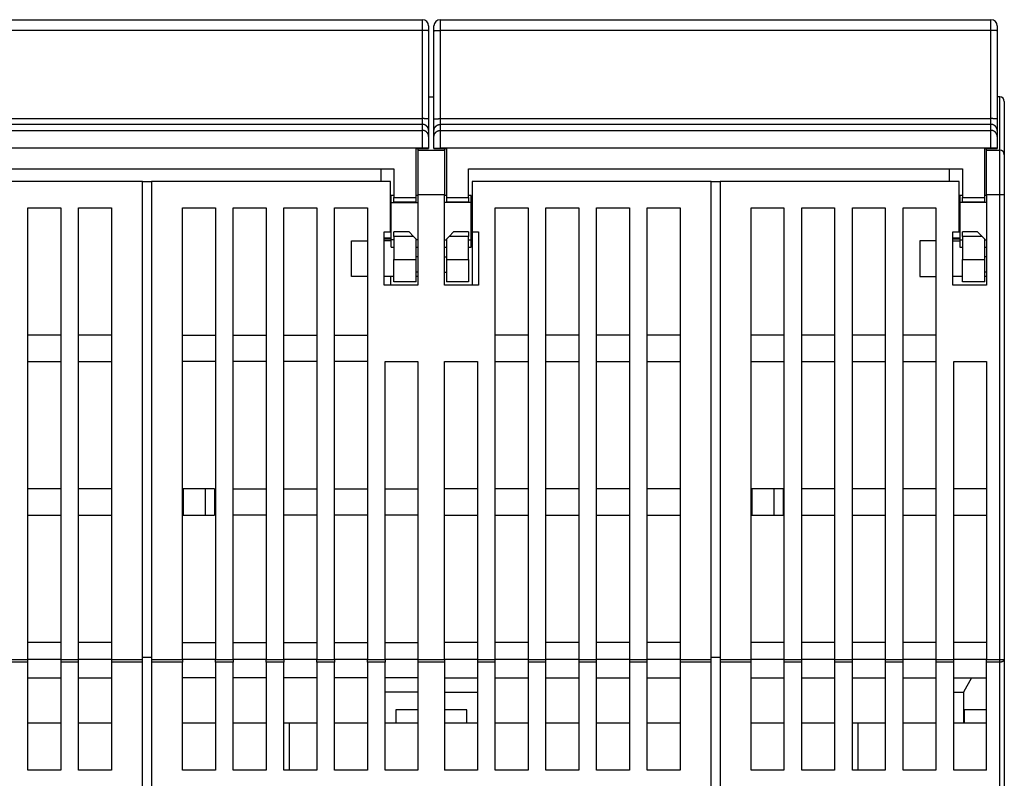
# Model space of a CAD drawing. Extents: x 115 to 816, y 38 to 558.
# Drawn here: x 599 to 710, y 472 to 558 of the extents above; entities that cross this region are included whole.
import ezdxf

# ---------------------------------------------------------------- set-up
doc = ezdxf.new("R2010")
doc.units = 0
doc.layers.add('204', color=7, linetype='CONTINUOUS')

msp = doc.modelspace()

# ---------------------------------------------------------------- linework, layer by layer
at = {"layer": '204', "color": 40, "linetype": 'CONTINUOUS'}
for p, q in [((582.76756, 557.69642), (644.76756, 557.69642)), ((644.76756, 556.4871), (644.76756, 557.69642)), ((646.76756, 557.69642), (708.76756, 557.69642)), ((646.76756, 557.69642), (646.76756, 556.4871)), ((708.76756, 556.4871), (708.76756, 557.69642)), ((644.76756, 556.4871), (582.76756, 556.4871)), ((644.76756, 546.55516), (644.76756, 556.4871)), ((645.46756, 556.99642), (645.46756, 556.43827)), ((645.46756, 556.43827), (645.46756, 546.50634)), ((646.06756, 556.43827), (646.06756, 556.99642)), ((646.06756, 546.50634), (646.06756, 556.43827)), ((708.76756, 556.4871), (646.76756, 556.4871)), ((646.76756, 556.4871), (646.76756, 546.55516)), ((708.76756, 546.55516), (708.76756, 556.4871)), ((709.46756, 556.99642), (709.46756, 556.43827)), ((709.46756, 556.43827), (709.46756, 546.50634)), ((645.46757, 548.99642), (646.06756, 548.99642)), ((709.76756, 548.99642), (709.46756, 548.99642)), ((709.76756, 542.99642), (709.76756, 548.99642)), ((710.26756, 548.49642), (710.26756, 542.49642)), ((582.76756, 546.55516), (644.76756, 546.55516)), ((644.76756, 545.9041), (644.76756, 546.55516)), ((645.46756, 546.50634), (645.46756, 545.20421)), ((646.06756, 545.20421), (646.06756, 546.50634)), ((646.76756, 546.55516), (708.76756, 546.55516)), ((646.76756, 546.55516), (646.76756, 545.9041)), ((708.76756, 545.9041), (708.76756, 546.55516)), ((709.46756, 546.50634), (709.46756, 545.20421)), ((644.76756, 545.9041), (582.76756, 545.9041)), ((644.76756, 545.23072), (644.76756, 545.9041)), ((708.76756, 545.9041), (646.76756, 545.9041)), ((646.76756, 545.9041), (646.76756, 545.23072)), ((708.76756, 545.23072), (708.76756, 545.9041)), ((582.76756, 545.23072), (644.76756, 545.23072)), ((644.76756, 543.23103), (644.76756, 545.23072)), ((645.46756, 545.20421), (645.46756, 544.53083)), ((645.46756, 544.53083), (645.46756, 543.23103)), ((646.06756, 544.53083), (646.06756, 545.20421)), ((646.06756, 543.23103), (646.06756, 544.53083)), ((646.76756, 545.23072), (708.76756, 545.23072)), ((646.76756, 545.23072), (646.76756, 543.23103)), ((708.76756, 543.23103), (708.76756, 545.23072)), ((709.46756, 545.20421), (709.46756, 544.53083)), ((709.46756, 544.53083), (709.46756, 543.23103)), ((644.76756, 543.23103), (582.76756, 543.23103)), ((644.06756, 543.19642), (644.76756, 543.19642)), ((644.06756, 537.69642), (644.06756, 543.19642)), ((644.26756, 543.19641), (644.26756, 542.99642)), ((644.76756, 543.19642), (644.76756, 543.23103)), ((645.46756, 543.23103), (644.76756, 543.23103)), ((644.76756, 543.19642), (645.46756, 543.19642)), ((645.46756, 543.23103), (645.46756, 543.19642)), ((646.06756, 543.19642), (646.06756, 543.23103)), ((646.06756, 543.23103), (646.76756, 543.23103)), ((646.06756, 543.19642), (646.76756, 543.19642)), ((708.76756, 543.23103), (646.76756, 543.23103)), ((646.76756, 543.23103), (646.76756, 543.19642)), ((646.76756, 543.19642), (647.46756, 543.19642)), ((647.26756, 543.19641), (647.26756, 542.99642)), ((647.46756, 543.19642), (647.46756, 537.69642)), ((708.06756, 543.19642), (708.76756, 543.19642)), ((708.06756, 537.69642), (708.06756, 543.19642)), ((708.26756, 542.99642), (708.26756, 543.19641)), ((708.76756, 543.19642), (708.76756, 543.23103)), ((709.46756, 543.23103), (708.76756, 543.23103)), ((708.76756, 543.19642), (709.46756, 543.19642)), ((709.46756, 543.23103), (709.46756, 543.19642)), ((644.26756, 542.99642), (647.26756, 542.99642)), ((644.26756, 542.99642), (644.26756, 537.99642)), ((647.26756, 542.99642), (647.26756, 537.99642)), ((708.26756, 542.99642), (709.76756, 542.99642)), ((708.26756, 537.99642), (708.26756, 542.99642)), ((709.76756, 537.99642), (709.76756, 542.99642)), ((710.26756, 542.49642), (710.26756, 537.99642)), ((585.96756, 540.89642), (641.56756, 540.89642)), ((640.06756, 540.89639), (640.06756, 539.49642)), ((641.56756, 540.89642), (641.56756, 537.69642)), ((649.96756, 537.69642), (649.96756, 540.89642)), ((649.96756, 540.89642), (705.56756, 540.89642)), ((704.06756, 540.89642), (704.06756, 539.49638)), ((705.56756, 540.89642), (705.56756, 537.69642)), ((613.26756, 539.49642), (586.36756, 539.49642)), ((613.26756, 539.49642), (614.26756, 539.49642)), ((613.26756, 485.6758), (613.26756, 539.49642)), ((641.16756, 539.49642), (614.26756, 539.49642)), ((614.26756, 539.49642), (614.26756, 485.6758)), ((641.16756, 533.79642), (641.16756, 539.49642)), ((677.26756, 539.49642), (650.36756, 539.49642)), ((650.36756, 539.49642), (650.36756, 533.79642)), ((677.26756, 539.49642), (678.26759, 539.49642)), ((677.26756, 485.6758), (677.26756, 539.49642)), ((678.26756, 539.49642), (678.26756, 485.6758)), ((705.16756, 539.49642), (678.26756, 539.49642)), ((705.16756, 533.79642), (705.16756, 539.49642)), ((641.26756, 537.09642), (641.26756, 537.89645)), ((641.56753, 537.89642), (641.26756, 537.89642)), ((641.56756, 537.19642), (641.56756, 537.69642)), ((641.56756, 537.69642), (644.06756, 537.69642)), ((644.26756, 537.89642), (644.06755, 537.89642)), ((644.06756, 537.19642), (644.06756, 537.69642)), ((644.26756, 537.99642), (644.26756, 527.79642)), ((647.26756, 537.99642), (644.26756, 537.99642)), ((647.26756, 527.79642), (647.26756, 537.99642)), ((647.46758, 537.89642), (647.26756, 537.89642)), ((647.46756, 537.69642), (647.46756, 537.19642)), ((647.46756, 537.69642), (649.96756, 537.69642)), ((650.26756, 537.89642), (649.96752, 537.89642)), ((649.96756, 537.69642), (649.96756, 537.19642)), ((650.26756, 537.09642), (650.26756, 537.89645)), ((705.56756, 537.89642), (705.26756, 537.89642)), ((705.26756, 537.89634), (705.26756, 537.09642)), ((705.56756, 537.19642), (705.56756, 537.69642)), ((705.56756, 537.69642), (708.06756, 537.69642)), ((708.06756, 537.19642), (708.06756, 537.69642)), ((708.26756, 537.89642), (708.06758, 537.89642)), ((708.26756, 537.99642), (708.26756, 527.79642)), ((709.76756, 537.99642), (708.26756, 537.99642)), ((710.26756, 537.99642), (709.76756, 537.99642)), ((709.76756, 485.6758), (709.76756, 537.99642)), ((710.26756, 537.99642), (710.26756, 485.6758)), ((600.36756, 536.49642), (604.06756, 536.49642)), ((600.36756, 485.6758), (600.36756, 536.49642)), ((604.06756, 536.49642), (604.06756, 485.6758)), ((606.06756, 536.49642), (609.76756, 536.49642)), ((606.06756, 485.6758), (606.06756, 536.49642)), ((609.76756, 536.49642), (609.76756, 485.6758)), ((617.76756, 536.49642), (621.46756, 536.49642)), ((617.76756, 485.6758), (617.76756, 536.49642)), ((621.46756, 536.49642), (621.46756, 485.6758)), ((623.46756, 536.49642), (627.16756, 536.49642)), ((623.46756, 485.6758), (623.46756, 536.49642)), ((627.16756, 536.49642), (627.16756, 485.6758)), ((629.16756, 536.49642), (632.86756, 536.49642)), ((629.16756, 485.6758), (629.16756, 536.49642)), ((632.86756, 536.49642), (632.86756, 485.6758)), ((634.86756, 536.49642), (638.56756, 536.49642)), ((634.86756, 485.6758), (634.86756, 536.49642)), ((638.56756, 536.49642), (638.56756, 485.6758)), ((641.26756, 532.89642), (641.26756, 537.09642)), ((641.26756, 537.09642), (644.26756, 537.09642)), ((641.56756, 537.19642), (644.06756, 537.19642)), ((650.26756, 537.09642), (647.26756, 537.09642)), ((647.46756, 537.19642), (649.96756, 537.19642)), ((650.26756, 532.89642), (650.26756, 537.09642)), ((652.96756, 536.49642), (656.66756, 536.49642)), ((652.96756, 485.6758), (652.96756, 536.49642)), ((656.66756, 536.49642), (656.66756, 485.6758)), ((658.66756, 536.49642), (662.36756, 536.49642)), ((658.66756, 485.6758), (658.66756, 536.49642)), ((662.36756, 536.49642), (662.36756, 485.6758)), ((664.36756, 536.49642), (668.06756, 536.49642)), ((664.36756, 485.6758), (664.36756, 536.49642)), ((668.06756, 536.49642), (668.06756, 485.6758)), ((670.06756, 536.49642), (673.76756, 536.49642)), ((670.06756, 485.6758), (670.06756, 536.49642)), ((673.76756, 536.49642), (673.76756, 485.6758)), ((681.76756, 536.49642), (685.46756, 536.49642)), ((681.76756, 485.6758), (681.76756, 536.49642)), ((685.46756, 536.49642), (685.46756, 485.6758)), ((687.46756, 536.49642), (691.16756, 536.49642)), ((687.46756, 485.6758), (687.46756, 536.49642)), ((691.16756, 536.49642), (691.16756, 485.6758)), ((693.16756, 536.49642), (696.86756, 536.49642)), ((693.16756, 485.6758), (693.16756, 536.49642)), ((696.86756, 536.49642), (696.86756, 485.6758)), ((698.86756, 536.49642), (702.56756, 536.49642)), ((698.86756, 485.6758), (698.86756, 536.49642)), ((702.56756, 536.49642), (702.56756, 485.6758)), ((705.26756, 537.09642), (705.26756, 532.89642)), ((708.26756, 537.09642), (705.26756, 537.09642)), ((705.56756, 537.19642), (708.06756, 537.19642)), ((640.46756, 533.79642), (641.16756, 533.79642)), ((640.46756, 527.79642), (640.46756, 533.79642)), ((640.46756, 533.14287), (641.26756, 533.14287)), ((643.26756, 533.79642), (641.56756, 533.79642)), ((641.56756, 533.29642), (641.56756, 533.79642)), ((641.56756, 533.29642), (641.56756, 530.69642)), ((643.76756, 533.29642), (641.56756, 533.29642)), ((643.26756, 533.79642), (643.76756, 533.29642)), ((644.06756, 532.99642), (643.76756, 533.29642)), ((647.76756, 533.29642), (647.46756, 532.99642)), ((647.76756, 533.29642), (648.26756, 533.79642)), ((649.96756, 533.29642), (647.76756, 533.29642)), ((649.96756, 533.79642), (648.26756, 533.79642)), ((649.96756, 533.79642), (649.96756, 533.29642)), ((649.96756, 530.69642), (649.96756, 533.29642)), ((650.36756, 533.79642), (650.36756, 527.79642)), ((650.36756, 533.79642), (651.06756, 533.79642)), ((651.06756, 533.79642), (651.06756, 527.79642)), ((704.46756, 533.79642), (705.16756, 533.79642)), ((704.46756, 527.79642), (704.46756, 533.79642)), ((704.46756, 533.14287), (705.26756, 533.14287)), ((707.26756, 533.79642), (705.56756, 533.79642)), ((705.56756, 533.29642), (705.56756, 533.79642)), ((705.56756, 533.29642), (705.56756, 530.69642)), ((707.76756, 533.29642), (705.56756, 533.29642)), ((707.26756, 533.79642), (707.76756, 533.29642)), ((708.06756, 532.99642), (707.76756, 533.29642)), ((636.76756, 532.79642), (638.56756, 532.79642)), ((636.76756, 528.79642), (636.76756, 532.79642)), ((641.26756, 532.99642), (640.46756, 532.99642)), ((641.26756, 532.79642), (640.46756, 532.79642)), ((641.26756, 532.0965), (641.26756, 532.89642)), ((641.56756, 532.89642), (641.26756, 532.89642)), ((641.26756, 532.09642), (641.56753, 532.09642)), ((644.26756, 532.89642), (644.06755, 532.89642)), ((644.06755, 532.09642), (644.26756, 532.09642)), ((644.06756, 530.69642), (644.06756, 532.99642)), ((647.26756, 532.89642), (647.46758, 532.89642)), ((647.26756, 532.09642), (647.46758, 532.09642)), ((647.46756, 532.99642), (647.46756, 530.69642)), ((649.96752, 532.89642), (650.26756, 532.89642)), ((649.96752, 532.09642), (650.26756, 532.09642)), ((650.26756, 532.0965), (650.26756, 532.89642)), ((700.76756, 532.79642), (700.76756, 528.79642)), ((702.56754, 532.79642), (700.76756, 532.79642)), ((705.26756, 532.99642), (704.46756, 532.99642)), ((704.46756, 532.79642), (705.26756, 532.79642)), ((705.26756, 532.89642), (705.26756, 532.09641)), ((705.26756, 532.89642), (705.56756, 532.89642)), ((705.26756, 532.09642), (705.56756, 532.09642)), ((708.06756, 530.69642), (708.06756, 532.99642)), ((708.06758, 532.89642), (708.26756, 532.89642)), ((708.06758, 532.09642), (708.26756, 532.09642)), ((644.26756, 530.99711), (644.06756, 530.99711)), ((647.26756, 530.99711), (647.46756, 530.99711)), ((708.26756, 530.99711), (708.06758, 530.99711)), ((641.56756, 528.19642), (641.56756, 530.69642)), ((641.56756, 530.69642), (644.06756, 530.69642)), ((644.06756, 528.19642), (644.06756, 530.69642)), ((647.46756, 530.69642), (647.46756, 528.19642)), ((647.46756, 530.69642), (649.96756, 530.69642)), ((649.96756, 530.69642), (649.96756, 528.19642)), ((705.56756, 528.19642), (705.56756, 530.69642)), ((705.56756, 530.69642), (708.06756, 530.69642)), ((708.06756, 528.19642), (708.06756, 530.69642)), ((638.56756, 528.79642), (636.76756, 528.79642)), ((641.56756, 528.79642), (640.46756, 528.79642)), ((641.16756, 528.79642), (641.16756, 527.79642)), ((644.26756, 529.25577), (644.06756, 529.25577)), ((644.26756, 528.79642), (644.06756, 528.79642)), ((647.26756, 529.25577), (647.46756, 529.25577)), ((700.76756, 528.79642), (702.56756, 528.79642)), ((705.56756, 528.79642), (704.46755, 528.79642)), ((708.26756, 528.79642), (708.06756, 528.79642)), ((708.26756, 529.25577), (708.06758, 529.25577)), ((644.26756, 527.79642), (640.46756, 527.79642)), ((644.06756, 528.19642), (641.56756, 528.19642)), ((651.06756, 527.79642), (647.26756, 527.79642)), ((649.96756, 528.19642), (647.46756, 528.19642)), ((708.26756, 527.79642), (704.46756, 527.79642)), ((708.06756, 528.19642), (705.56756, 528.19642)), ((604.06756, 522.19642), (600.36756, 522.19642)), ((609.76756, 522.19642), (606.06756, 522.19642)), ((617.76756, 522.19642), (621.46756, 522.19642)), ((623.46756, 522.19642), (627.16756, 522.19642)), ((629.16756, 522.19642), (632.86756, 522.19642)), ((634.86756, 522.19642), (638.56756, 522.19642)), ((656.66756, 522.19642), (652.96756, 522.19642)), ((662.36756, 522.19642), (658.66756, 522.19642)), ((668.06756, 522.19642), (664.36756, 522.19642)), ((673.76756, 522.19642), (670.06756, 522.19642)), ((685.46756, 522.19642), (681.76756, 522.19642)), ((691.16756, 522.19642), (687.46756, 522.19642)), ((696.86756, 522.19642), (693.16756, 522.19642)), ((702.56756, 522.19642), (698.86756, 522.19642)), ((600.36756, 519.19642), (604.06756, 519.19642)), ((606.06756, 519.19642), (609.76756, 519.19642)), ((621.46756, 519.19642), (617.76756, 519.19642)), ((627.16756, 519.19642), (623.46756, 519.19642)), ((632.86756, 519.19642), (629.16756, 519.19642)), ((638.56756, 519.19642), (634.86756, 519.19642)), ((640.56756, 519.19642), (644.26756, 519.19642)), ((640.56756, 485.6758), (640.56756, 519.19642)), ((644.26756, 519.19642), (644.26756, 485.6758)), ((647.26756, 519.19642), (650.96756, 519.19642)), ((647.26756, 485.6758), (647.26756, 519.19642)), ((650.96756, 519.19642), (650.96756, 485.6758)), ((652.96756, 519.19642), (656.66756, 519.19642)), ((658.66756, 519.19642), (662.36756, 519.19642)), ((664.36756, 519.19642), (668.06756, 519.19642)), ((670.06756, 519.19642), (673.76756, 519.19642)), ((681.76756, 519.19642), (685.46756, 519.19642)), ((687.46756, 519.19642), (691.16756, 519.19642)), ((693.16756, 519.19642), (696.86756, 519.19642)), ((698.86756, 519.19642), (702.56756, 519.19642)), ((704.56756, 519.19642), (708.26756, 519.19642)), ((704.56756, 485.6758), (704.56756, 519.19642)), ((708.26756, 519.19642), (708.26756, 485.6758)), ((604.06756, 504.89642), (600.36756, 504.89642)), ((609.76756, 504.89642), (606.06756, 504.89642)), ((617.86756, 504.89642), (617.76759, 504.89642)), ((620.36756, 504.89642), (617.86756, 504.89642)), ((617.86756, 501.89642), (617.86756, 504.89642)), ((621.36756, 504.89642), (620.36756, 504.89642)), ((620.36756, 501.89642), (620.36756, 504.89642)), ((621.36756, 504.89642), (621.36756, 501.89642)), ((623.46756, 504.89642), (627.16756, 504.89642)), ((629.16756, 504.89642), (632.86756, 504.89642)), ((634.86756, 504.89642), (638.56756, 504.89642)), ((640.56756, 504.89642), (644.26756, 504.89642)), ((650.96756, 504.89642), (647.26756, 504.89642)), ((656.66756, 504.89642), (652.96756, 504.89642)), ((662.36756, 504.89642), (658.66756, 504.89642)), ((668.06756, 504.89642), (664.36756, 504.89642)), ((673.76756, 504.89642), (670.06756, 504.89642)), ((681.86756, 504.89642), (681.76753, 504.89642)), ((684.36756, 504.89642), (681.86756, 504.89642)), ((681.86756, 501.89642), (681.86756, 504.89642)), ((685.36756, 504.89642), (684.36756, 504.89642)), ((684.36756, 501.89642), (684.36756, 504.89642)), ((685.36756, 504.89642), (685.36756, 501.89642)), ((691.16756, 504.89642), (687.46756, 504.89642)), ((696.86756, 504.89642), (693.16756, 504.89642)), ((702.56756, 504.89642), (698.86756, 504.89642)), ((708.26756, 504.89642), (704.56756, 504.89642)), ((600.36756, 501.89642), (604.06756, 501.89642)), ((606.06756, 501.89642), (609.76756, 501.89642)), ((617.76759, 501.89642), (617.86756, 501.89642)), ((617.86756, 501.89642), (620.36756, 501.89642)), ((620.36756, 501.89642), (621.36756, 501.89642)), ((627.16756, 501.89642), (623.46756, 501.89642)), ((632.86756, 501.89642), (629.16756, 501.89642)), ((638.56756, 501.89642), (634.86756, 501.89642)), ((644.26756, 501.89642), (640.56756, 501.89642)), ((647.26756, 501.89642), (650.96756, 501.89642)), ((652.96756, 501.89642), (656.66756, 501.89642)), ((658.66756, 501.89642), (662.36756, 501.89642)), ((664.36756, 501.89642), (668.06756, 501.89642)), ((670.06756, 501.89642), (673.76756, 501.89642)), ((681.76753, 501.89642), (681.86756, 501.89642)), ((681.86756, 501.89642), (684.36756, 501.89642)), ((684.36756, 501.89642), (685.36756, 501.89642)), ((687.46756, 501.89642), (691.16756, 501.89642)), ((693.16756, 501.89642), (696.86756, 501.89642)), ((698.86756, 501.89642), (702.56756, 501.89642)), ((704.56756, 501.89642), (708.26756, 501.89642)), ((604.06756, 487.59642), (600.36756, 487.59642)), ((609.76756, 487.59642), (606.06756, 487.59642)), ((617.76756, 487.59642), (621.46756, 487.59642)), ((623.46756, 487.59642), (627.16756, 487.59642)), ((629.16756, 487.59642), (632.86756, 487.59642)), ((634.86756, 487.59642), (638.56756, 487.59642)), ((640.56756, 487.59642), (644.26756, 487.59642)), ((650.96756, 487.59642), (647.26756, 487.59642)), ((656.66756, 487.59642), (652.96756, 487.59642)), ((662.36756, 487.59642), (658.66756, 487.59642)), ((668.06756, 487.59642), (664.36756, 487.59642)), ((673.76756, 487.59642), (670.06756, 487.59642)), ((685.46756, 487.59642), (681.76756, 487.59642)), ((691.16756, 487.59642), (687.46756, 487.59642)), ((696.86756, 487.59642), (693.16756, 487.59642)), ((702.56756, 487.59642), (698.86756, 487.59642)), ((708.26756, 487.59642), (704.56756, 487.59642)), ((598.36756, 485.6758), (600.36756, 485.6758)), ((600.36756, 485.35795), (600.36756, 485.6758)), ((604.06756, 485.6758), (600.36756, 485.6758)), ((604.06756, 485.6758), (604.06756, 485.35795)), ((604.06756, 485.6758), (606.06756, 485.6758)), ((606.06756, 485.35795), (606.06756, 485.6758)), ((609.76756, 485.6758), (606.06756, 485.6758)), ((609.76756, 485.6758), (609.76756, 485.35795)), ((609.76756, 485.6758), (613.26756, 485.6758)), ((614.26756, 485.89106), (613.26756, 485.89106)), ((613.26756, 485.35795), (613.26756, 485.6758)), ((614.26756, 485.6758), (614.26756, 485.35795)), ((614.26756, 485.6758), (617.76756, 485.6758)), ((617.76756, 485.6758), (617.76756, 485.35795)), ((621.46756, 485.6758), (617.76756, 485.6758)), ((621.46756, 485.35795), (621.46756, 485.6758)), ((621.46756, 485.6758), (623.46756, 485.6758)), ((623.46756, 485.6758), (623.46756, 485.35795)), ((627.16756, 485.6758), (623.46756, 485.6758)), ((627.16756, 485.35795), (627.16756, 485.6758)), ((627.16756, 485.6758), (629.16756, 485.6758)), ((629.16756, 485.6758), (629.16756, 485.35795)), ((632.86756, 485.6758), (629.16756, 485.6758)), ((632.86756, 485.35795), (632.86756, 485.6758)), ((632.86756, 485.6758), (634.86756, 485.6758)), ((634.86756, 485.6758), (634.86756, 485.35795)), ((638.56756, 485.6758), (634.86756, 485.6758)), ((638.56756, 485.35795), (638.56756, 485.6758)), ((638.56756, 485.6758), (640.56756, 485.6758)), ((640.56756, 485.6758), (640.56756, 485.35795)), ((644.26756, 485.6758), (640.56756, 485.6758)), ((644.26756, 485.6758), (644.26756, 485.35795)), ((644.26756, 485.6758), (647.26756, 485.6758)), ((647.26756, 485.6758), (647.26756, 485.35795)), ((650.96756, 485.6758), (647.26756, 485.6758)), ((650.96756, 485.6758), (650.96756, 485.35795)), ((650.96756, 485.6758), (652.96756, 485.6758)), ((652.96756, 485.35795), (652.96756, 485.6758)), ((656.66756, 485.6758), (652.96756, 485.6758)), ((656.66756, 485.6758), (656.66756, 485.35795)), ((656.66756, 485.6758), (658.66756, 485.6758)), ((658.66756, 485.35795), (658.66756, 485.6758)), ((662.36756, 485.6758), (658.66756, 485.6758)), ((662.36756, 485.6758), (662.36756, 485.35795)), ((662.36756, 485.6758), (664.36756, 485.6758)), ((664.36756, 485.35795), (664.36756, 485.6758)), ((668.06756, 485.6758), (664.36756, 485.6758)), ((668.06756, 485.6758), (668.06756, 485.35795)), ((668.06756, 485.6758), (670.06756, 485.6758)), ((670.06756, 485.35795), (670.06756, 485.6758)), ((673.76756, 485.6758), (670.06756, 485.6758)), ((673.76756, 485.6758), (673.76756, 485.35795)), ((673.76756, 485.6758), (677.26756, 485.6758)), ((678.26756, 485.89106), (677.26756, 485.89106)), ((677.26756, 485.35795), (677.26756, 485.6758)), ((678.26756, 485.6758), (678.26756, 485.35795)), ((678.26756, 485.6758), (681.76756, 485.6758)), ((681.76756, 485.35795), (681.76756, 485.6758)), ((685.46756, 485.6758), (681.76756, 485.6758)), ((685.46756, 485.6758), (685.46756, 485.35795)), ((685.46756, 485.6758), (687.46756, 485.6758)), ((687.46756, 485.35795), (687.46756, 485.6758)), ((691.16756, 485.6758), (687.46756, 485.6758)), ((691.16756, 485.6758), (691.16756, 485.35795)), ((691.16756, 485.6758), (693.16756, 485.6758)), ((693.16756, 485.35795), (693.16756, 485.6758)), ((696.86756, 485.6758), (693.16756, 485.6758)), ((696.86756, 485.6758), (696.86756, 485.35795)), ((696.86756, 485.6758), (698.86756, 485.6758)), ((698.86756, 485.35795), (698.86756, 485.6758)), ((702.56756, 485.6758), (698.86756, 485.6758)), ((702.56756, 485.6758), (702.56756, 485.35795)), ((702.56756, 485.6758), (704.56756, 485.6758)), ((704.56756, 485.35795), (704.56756, 485.6758)), ((708.26756, 485.6758), (704.56756, 485.6758)), ((708.26756, 485.35795), (708.26756, 485.6758)), ((708.26756, 485.6758), (709.76756, 485.6758)), ((709.76756, 485.6758), (710.26756, 485.6758)), ((709.76756, 485.35795), (709.76756, 485.6758)), ((710.26756, 485.6758), (710.26756, 468.95274)), ((600.36756, 485.35795), (598.36756, 485.35795)), ((600.36756, 473.19642), (600.36756, 485.35795)), ((604.06756, 485.35795), (604.06756, 473.19642)), ((606.06756, 485.35795), (604.06756, 485.35795)), ((606.06756, 473.19642), (606.06756, 485.35795)), ((609.76756, 485.35795), (609.76756, 473.19642)), ((613.26756, 485.35795), (609.76756, 485.35795)), ((613.26756, 468.63489), (613.26756, 485.35795)), ((614.26756, 485.35795), (614.26756, 468.63489)), ((617.76756, 485.35795), (614.26756, 485.35795)), ((617.76756, 473.19642), (617.76756, 485.35795)), ((621.46756, 485.35795), (621.46756, 473.19642)), ((623.46756, 485.35795), (621.46756, 485.35795)), ((623.46756, 473.19642), (623.46756, 485.35795)), ((627.16756, 485.35795), (627.16756, 473.19642)), ((629.16756, 485.35795), (627.16756, 485.35795)), ((629.16756, 473.19642), (629.16756, 485.35795)), ((632.86756, 485.35795), (632.86756, 473.19642)), ((634.86756, 485.35795), (632.86756, 485.35795)), ((634.86756, 473.19642), (634.86756, 485.35795)), ((638.56756, 485.35795), (638.56756, 473.19642)), ((640.56756, 485.35795), (638.56756, 485.35795)), ((640.56756, 473.19642), (640.56756, 485.35795)), ((644.26756, 485.35795), (644.26756, 473.19642)), ((647.26756, 485.35795), (644.26756, 485.35795)), ((647.26756, 485.35795), (647.26756, 473.19642)), ((650.96756, 485.35795), (650.96756, 473.19642)), ((652.96756, 485.35795), (650.96756, 485.35795)), ((652.96756, 473.19642), (652.96756, 485.35795)), ((656.66756, 485.35795), (656.66756, 473.19642)), ((658.66756, 485.35795), (656.66756, 485.35795)), ((658.66756, 473.19642), (658.66756, 485.35795)), ((662.36756, 485.35795), (662.36756, 473.19642)), ((664.36756, 485.35795), (662.36756, 485.35795)), ((664.36756, 473.19642), (664.36756, 485.35795)), ((668.06756, 485.35795), (668.06756, 473.19642)), ((670.06756, 485.35795), (668.06756, 485.35795)), ((670.06756, 473.19642), (670.06756, 485.35795)), ((673.76756, 485.35795), (673.76756, 473.19642)), ((677.26756, 485.35795), (673.76756, 485.35795)), ((677.26756, 468.63489), (677.26756, 485.35795)), ((678.26756, 485.35795), (678.26756, 468.63489)), ((681.76756, 485.35795), (678.26756, 485.35795)), ((681.76756, 473.19642), (681.76756, 485.35795)), ((685.46756, 485.35795), (685.46756, 473.19642)), ((687.46756, 485.35795), (685.46756, 485.35795)), ((687.46756, 473.19642), (687.46756, 485.35795)), ((691.16756, 485.35795), (691.16756, 473.19642)), ((693.16756, 485.35795), (691.16756, 485.35795)), ((693.16756, 473.19642), (693.16756, 485.35795)), ((696.86756, 485.35795), (696.86756, 473.19642)), ((698.86756, 485.35795), (696.86756, 485.35795)), ((698.86756, 473.19642), (698.86756, 485.35795)), ((702.56756, 485.35795), (702.56756, 473.19642)), ((704.56756, 485.35795), (702.56756, 485.35795)), ((704.56756, 473.19642), (704.56756, 485.35795)), ((708.26756, 473.19642), (708.26756, 485.35795)), ((709.76756, 485.35795), (708.26756, 485.35795)), ((709.76756, 468.63489), (709.76756, 485.35795)), ((600.36756, 483.59642), (604.06756, 483.59642)), ((606.06756, 483.59642), (609.76756, 483.59642)), ((621.46756, 483.59642), (617.76756, 483.59642)), ((627.16756, 483.59642), (623.46756, 483.59642)), ((632.86756, 483.59642), (629.16756, 483.59642)), ((638.56756, 483.59642), (634.86756, 483.59642)), ((644.26756, 483.59642), (640.56756, 483.59642)), ((647.26756, 483.59642), (650.96756, 483.59642)), ((652.96756, 483.59642), (656.66756, 483.59642)), ((658.66756, 483.59642), (662.36756, 483.59642)), ((664.36756, 483.59642), (668.06756, 483.59642)), ((670.06756, 483.59642), (673.76756, 483.59642)), ((681.76756, 483.59642), (685.46756, 483.59642)), ((687.46756, 483.59642), (691.16756, 483.59642)), ((693.16756, 483.59642), (696.86756, 483.59642)), ((698.86756, 483.59642), (702.56756, 483.59642)), ((704.56756, 483.59642), (708.26756, 483.59642)), ((706.59133, 483.59644), (705.66756, 481.99642)), ((644.26756, 481.99642), (640.56752, 481.99642)), ((647.26758, 481.99642), (650.96753, 481.99642)), ((704.56755, 481.99642), (705.66756, 481.99642)), ((705.66756, 481.99642), (705.66756, 478.49902)), ((644.26756, 479.99901), (641.76756, 479.99901)), ((641.76756, 479.99901), (641.76756, 478.49901)), ((649.76756, 479.99901), (647.26756, 479.99901)), ((649.76756, 478.49901), (649.76756, 479.99901)), ((708.26756, 479.99901), (705.76756, 479.99901)), ((705.76756, 479.99901), (705.76756, 478.49901)), ((604.06756, 478.49901), (600.36753, 478.49901)), ((609.76752, 478.49901), (606.06757, 478.49901)), ((621.46753, 478.49901), (617.76759, 478.49901)), ((627.16758, 478.49901), (623.46755, 478.49901)), ((629.76756, 478.49901), (629.16751, 478.49901)), ((629.76756, 478.49901), (629.76756, 473.19642)), ((632.86755, 478.49901), (629.76756, 478.49901)), ((638.56759, 478.49901), (634.86756, 478.49901)), ((644.26756, 478.49901), (640.56752, 478.49901)), ((650.96753, 478.49901), (647.26756, 478.49901)), ((656.66758, 478.49901), (652.96754, 478.49901)), ((662.36754, 478.49901), (658.66759, 478.49901)), ((668.06759, 478.49901), (664.36755, 478.49901)), ((673.76755, 478.49901), (670.06752, 478.49901)), ((685.46756, 478.49901), (681.76753, 478.49901)), ((691.16753, 478.49901), (687.46758, 478.49901)), ((693.76756, 478.49901), (693.16754, 478.49901)), ((693.76756, 478.49901), (693.76756, 473.19642)), ((696.86757, 478.49901), (693.76756, 478.49901)), ((702.56754, 478.49901), (698.86759, 478.49901)), ((708.26756, 478.49901), (704.56755, 478.49901)), ((604.06756, 473.19642), (600.36756, 473.19642)), ((609.76756, 473.19642), (606.06756, 473.19642)), ((621.46756, 473.19642), (617.76756, 473.19642)), ((627.16756, 473.19642), (623.46756, 473.19642)), ((632.86756, 473.19642), (629.16756, 473.19642)), ((638.56756, 473.19642), (634.86756, 473.19642)), ((644.26756, 473.19642), (640.56756, 473.19642)), ((650.96756, 473.19642), (647.26756, 473.19642)), ((656.66756, 473.19642), (652.96756, 473.19642)), ((662.36756, 473.19642), (658.66756, 473.19642)), ((668.06756, 473.19642), (664.36756, 473.19642)), ((673.76756, 473.19642), (670.06756, 473.19642)), ((685.46756, 473.19642), (681.76756, 473.19642)), ((691.16756, 473.19642), (687.46756, 473.19642)), ((696.86756, 473.19642), (693.16756, 473.19642)), ((702.56756, 473.19642), (698.86756, 473.19642)), ((708.26756, 473.19642), (704.56756, 473.19642))]:
    msp.add_line(p, q, dxfattribs=at)
for points in [[(645.46757, 556.43828), (645.46679, 556.4406, 0.16579863), (645.46434, 556.44296, 0.084808756), (645.46015, 556.44535, 0.043084739), (645.45422, 556.44777, 0.026291534), (645.44638, 556.45019, 0.016816934), (645.43667, 556.45262, 0.011740536), (645.42497, 556.45504, 0.008527655), (645.41134, 556.45745, 0.006606478), (645.3957, 556.45982, 0.00520166), (645.37814, 556.46215, 0.004265966), (645.35861, 556.46443, 0.003533635), (645.33724, 556.46665, 0.003015881), (645.31401, 556.46879, 0.002593732), (645.2891, 556.47084, 0.002281889), (645.26251, 556.4728, 0.002012861), (645.23446, 556.47465, 0.00180051), (645.20502, 556.47639, 0.001638311), (645.17434, 556.47801, 0.001520647), (645.1425, 556.4795, 0.001367584), (645.10989, 556.48086, 0.001203994), (645.07671, 556.48208, 0.001219992), (645.04241, 556.48317, 0.001324214), (645.00689, 556.48413, 0.000990535), (644.97323, 556.48494, 0.000420815), (644.94256, 556.4856, 0.001236853), (644.90361, 556.48616, 0.001970304), (644.84449, 556.48666, 0.00098169), (644.76756, 556.48709, 0.000535303)], [(646.06757, 556.43828), (646.06835, 556.4406, -0.16585577), (646.0708, 556.44296, -0.084854232), (646.07499, 556.44535, -0.04310394), (646.08092, 556.44777, -0.026300731), (646.08875, 556.45019, -0.016821534), (646.09846, 556.45262, -0.011743123), (646.11016, 556.45504, -0.008529183), (646.12378, 556.45745, -0.006607461), (646.13942, 556.45982, -0.005202304), (646.15698, 556.46215, -0.004266411), (646.17652, 556.46443, -0.003533943), (646.19789, 556.46665, -0.003016103), (646.22111, 556.46879, -0.002593892), (646.24603, 556.47084, -0.002282006), (646.27261, 556.4728, -0.002012945), (646.30066, 556.47465, -0.00180057), (646.33011, 556.47639, -0.001638354), (646.36079, 556.47801, -0.001520676), (646.39263, 556.4795, -0.001367601), (646.42524, 556.48086, -0.001204003), (646.45842, 556.48208, -0.001219995), (646.49272, 556.48317, -0.00132421), (646.52824, 556.48413, -0.000990527), (646.5619, 556.48494, -0.00042081), (646.59257, 556.4856, -0.001236835), (646.63153, 556.48616, -0.001970262), (646.69065, 556.48666, -0.000981663), (646.76758, 556.48709, -0.000535286)], [(709.46759, 556.43828), (709.46682, 556.4406, 0.16573786), (709.46436, 556.44296, 0.084760468), (709.46017, 556.44535, 0.043064352), (709.45424, 556.44777, 0.026281768), (709.4464, 556.45019, 0.016812048), (709.43669, 556.45262, 0.011737787), (709.42499, 556.45504, 0.008526031), (709.41136, 556.45745, 0.006605433), (709.39572, 556.45982, 0.005200977), (709.37816, 556.46215, 0.004265494), (709.35863, 556.46443, 0.003533307), (709.33726, 556.46665, 0.003015646), (709.31403, 556.46879, 0.002593564), (709.28911, 556.47084, 0.002281765), (709.26253, 556.4728, 0.002012772), (709.23448, 556.47465, 0.001800446), (709.20504, 556.47639, 0.001638266), (709.17435, 556.47801, 0.001520616), (709.14251, 556.4795, 0.001367565), (709.10991, 556.48086, 0.001203984), (709.07673, 556.48208, 0.00121999), (709.04243, 556.48317, 0.001324218), (709.00691, 556.48413, 0.000990544), (708.97325, 556.48494, 0.00042082), (708.94258, 556.4856, 0.001236872), (708.90363, 556.48616, 0.00197035), (708.84451, 556.48666, 0.00098172), (708.76759, 556.48709, 0.000535321)], [(645.46757, 546.50631), (645.46679, 546.50863, 0.16570161), (645.46434, 546.51099, 0.084803775), (645.46015, 546.51339, 0.043096406), (645.45422, 546.5158, 0.026302678), (645.44638, 546.51823, 0.016825474), (645.43667, 546.52066, 0.011747035), (645.42497, 546.52309, 0.008532627), (645.41134, 546.52549, 0.006610454), (645.3957, 546.52787, 0.005204863), (645.37814, 546.5302, 0.004268633), (645.35861, 546.53249, 0.003535871), (645.33724, 546.5347, 0.003017807), (645.31401, 546.53685, 0.0025954), (645.2891, 546.5389, 0.002283365), (645.26251, 546.54086, 0.002014169), (645.23446, 546.54272, 0.001801685), (645.20502, 546.54446, 0.001639383), (645.17434, 546.54608, 0.001521645), (645.1425, 546.54758, 0.001368484), (645.10989, 546.54894, 0.001204788), (645.07671, 546.55017, 0.001220798), (645.04241, 546.55126, 0.00132509), (645.00689, 546.55222, 0.000991192), (644.97323, 546.55303, 0.000421094), (644.94256, 546.5537, 0.001237674), (644.90361, 546.55426, 0.001971616), (644.84449, 546.55476, 0.000982345), (644.76756, 546.5552, 0.00053566)], [(646.06757, 546.50631), (646.06835, 546.50863, -0.16575866), (646.0708, 546.51099, -0.084849221), (646.07499, 546.51339, -0.043115607), (646.08092, 546.5158, -0.026311878), (646.08875, 546.51823, -0.016830077), (646.09846, 546.52066, -0.011749624), (646.11016, 546.52309, -0.008534157), (646.12378, 546.52549, -0.006611438), (646.13942, 546.52787, -0.005205507), (646.15698, 546.5302, -0.004269078), (646.17652, 546.53249, -0.003536179), (646.19789, 546.5347, -0.003018029), (646.22111, 546.53685, -0.00259556), (646.24603, 546.5389, -0.002283481), (646.27261, 546.54086, -0.002014253), (646.30066, 546.54272, -0.001801745), (646.33011, 546.54446, -0.001639426), (646.36079, 546.54608, -0.001521675), (646.39263, 546.54758, -0.001368501), (646.42524, 546.54894, -0.001204797), (646.45842, 546.55017, -0.001220801), (646.49272, 546.55126, -0.001325086), (646.52824, 546.55222, -0.000991184), (646.5619, 546.55303, -0.000421089), (646.59257, 546.5537, -0.001237657), (646.63153, 546.55426, -0.001971573), (646.69065, 546.55476, -0.000982317), (646.76758, 546.5552, -0.000535643)], [(709.46759, 546.50631), (709.46682, 546.50863, 0.16564094), (709.46436, 546.51099, 0.084755519), (709.46017, 546.51339, 0.043076019), (709.45424, 546.5158, 0.026292908), (709.4464, 546.51823, 0.016820586), (709.43669, 546.52066, 0.011744285), (709.42499, 546.52309, 0.008531002), (709.41136, 546.52549, 0.006609408), (709.39572, 546.52787, 0.005204178), (709.37816, 546.5302, 0.004268161), (709.35863, 546.53249, 0.003535543), (709.33726, 546.5347, 0.003017571), (709.31403, 546.53685, 0.002595231), (709.28911, 546.5389, 0.002283241), (709.26253, 546.54086, 0.00201408), (709.23448, 546.54272, 0.00180162), (709.20504, 546.54446, 0.001639338), (709.17435, 546.54608, 0.001521614), (709.14251, 546.54758, 0.001368465), (709.10991, 546.54894, 0.001204778), (709.07673, 546.55017, 0.001220796), (709.04243, 546.55126, 0.001325095), (709.00691, 546.55222, 0.000991201), (708.97325, 546.55303, 0.000421099), (708.94258, 546.5537, 0.001237693), (708.90363, 546.55426, 0.001971661), (708.84451, 546.55476, 0.000982374), (708.76759, 546.5552, 0.000535678)], [(645.46757, 545.20417), (645.46679, 545.23752, 0.012804397), (645.46434, 545.27132, 0.012157286), (645.46015, 545.30559, 0.011975281), (645.45422, 545.3402, 0.012481941), (645.44638, 545.37499, 0.012720919), (645.43667, 545.40982, 0.012876537), (645.42497, 545.44453, 0.01297802), (645.41134, 545.47899, 0.013185179), (645.3957, 545.51302, 0.013294864), (645.37814, 545.54646, 0.013439335), (645.35861, 545.57913, 0.013511459), (645.33724, 545.6109, 0.013609252), (645.31401, 545.64157, 0.013663202), (645.2891, 545.67103, 0.013732858), (645.26251, 545.69908, 0.01372303), (645.23446, 545.72565, 0.013659206), (645.20502, 545.75056, 0.013732532), (645.17434, 545.77379, 0.013897311), (645.1425, 545.79516, 0.013543433), (645.10989, 545.81469, 0.012726005), (645.07671, 545.83223, 0.013685767), (645.04241, 545.84788, 0.015724801), (645.00689, 545.86156, 0.01237533), (644.97323, 545.8732, 0.005391723), (644.94256, 545.8827, 0.016184449), (644.90361, 545.89075, 0.02706474), (644.84449, 545.89789, 0.013867023), (644.76756, 545.90409, 0.007623876)], [(646.06757, 545.20417), (646.06835, 545.23752, -0.012804898), (646.0708, 545.27132, -0.012157803), (646.07499, 545.30559, -0.011975825), (646.08092, 545.3402, -0.012482538), (646.08875, 545.37499, -0.012721554), (646.09846, 545.40982, -0.0128772), (646.11016, 545.44453, -0.012978702), (646.12378, 545.47899, -0.013185877), (646.13942, 545.51302, -0.013295567), (646.15698, 545.54646, -0.013440036), (646.17652, 545.57913, -0.013512145), (646.19789, 545.6109, -0.013609917), (646.22111, 545.64157, -0.013663833), (646.24603, 545.67103, -0.013733451), (646.27261, 545.69908, -0.013723571), (646.30066, 545.72565, -0.01365969), (646.33011, 545.75056, -0.013732955), (646.36079, 545.77379, -0.013897671), (646.39263, 545.79516, -0.013543711), (646.42524, 545.81469, -0.0127262), (646.45842, 545.83223, -0.013685902), (646.49272, 545.84788, -0.01572486), (646.52824, 545.86156, -0.012375297), (646.5619, 545.8732, -0.005391689), (646.59257, 545.8827, -0.016184292), (646.63153, 545.89075, -0.027064217), (646.69065, 545.89789, -0.013866644), (646.76758, 545.90409, -0.00762364)], [(709.46759, 545.20417), (709.46682, 545.23752, 0.012803864), (709.46436, 545.27132, 0.012156737), (709.46017, 545.30559, 0.011974704), (709.45424, 545.3402, 0.012481307), (709.4464, 545.37499, 0.012720244), (709.43669, 545.40982, 0.012875833), (709.42499, 545.44453, 0.012977296), (709.41136, 545.47899, 0.013184437), (709.39572, 545.51302, 0.013294118), (709.37816, 545.54646, 0.013438591), (709.35863, 545.57913, 0.013510731), (709.33726, 545.6109, 0.013608546), (709.31403, 545.64157, 0.013662531), (709.28911, 545.67103, 0.013732228), (709.26253, 545.69908, 0.013722455), (709.23448, 545.72565, 0.013658693), (709.20504, 545.75056, 0.013732084), (709.17435, 545.77379, 0.013896929), (709.14251, 545.79516, 0.013543138), (709.10991, 545.81469, 0.012725797), (709.07673, 545.83223, 0.013685624), (709.04243, 545.84788, 0.015724738), (709.00691, 545.86156, 0.012375365), (708.97325, 545.8732, 0.005391759), (708.94258, 545.8827, 0.016184616), (708.90363, 545.89075, 0.027065295), (708.84451, 545.89789, 0.013867426), (708.76759, 545.90409, 0.007624127)], [(645.46757, 544.53086), (645.46679, 544.56421, 0.012805777), (645.46434, 544.59801, 0.012158602), (645.46015, 544.63228, 0.011976569), (645.45422, 544.66688, 0.012483263), (645.44638, 544.70167, 0.012722229), (645.43667, 544.73649, 0.012877814), (645.42497, 544.7712, 0.01297924), (645.41134, 544.80566, 0.013186339), (645.3957, 544.83968, 0.013295936), (645.37814, 544.87312, 0.013440311), (645.35861, 544.90579, 0.013512315), (645.33724, 544.93755, 0.013609982), (645.31401, 544.96821, 0.013663786), (645.2891, 544.99767, 0.013733295), (645.26251, 545.02572, 0.013723304), (645.23446, 545.05229, 0.013659321), (645.20502, 545.0772, 0.013732481), (645.17434, 545.10042, 0.013897096), (645.1425, 545.12179, 0.013543061), (645.10989, 545.14131, 0.012725519), (645.07671, 545.15885, 0.013685102), (645.04241, 545.1745, 0.015723864), (645.00689, 545.18817, 0.012374463), (644.97323, 545.19982, 0.005391316), (644.94256, 545.20932, 0.016183147), (644.90361, 545.21736, 0.027062234), (644.84449, 545.2245, 0.013865627), (644.76756, 545.2307, 0.007623086)], [(646.06757, 544.53086), (646.06835, 544.56421, -0.012806279), (646.0708, 544.59801, -0.012159118), (646.07499, 544.63228, -0.011977113), (646.08092, 544.66688, -0.01248386), (646.08875, 544.70167, -0.012722864), (646.09846, 544.73649, -0.012878477), (646.11016, 544.7712, -0.012979922), (646.12378, 544.80566, -0.013187037), (646.13942, 544.83968, -0.013296639), (646.15698, 544.87312, -0.013441012), (646.17652, 544.90579, -0.013513), (646.19789, 544.93755, -0.013610646), (646.22111, 544.96821, -0.013664418), (646.24603, 544.99767, -0.013733887), (646.27261, 545.02572, -0.013723845), (646.30066, 545.05229, -0.013659805), (646.33011, 545.0772, -0.013732903), (646.36079, 545.10042, -0.013897456), (646.39263, 545.12179, -0.013543339), (646.42524, 545.14131, -0.012725715), (646.45842, 545.15885, -0.013685237), (646.49272, 545.1745, -0.015723924), (646.52824, 545.18817, -0.01237443), (646.5619, 545.19982, -0.005391281), (646.59257, 545.20932, -0.01618299), (646.63153, 545.21736, -0.027061712), (646.69065, 545.2245, -0.013865247), (646.76758, 545.2307, -0.007622851)], [(709.46759, 544.53086), (709.46682, 544.56421, 0.012805244), (709.46436, 544.59801, 0.012158053), (709.46017, 544.63228, 0.011975992), (709.45424, 544.66688, 0.012482629), (709.4464, 544.70167, 0.012721554), (709.43669, 544.73649, 0.01287711), (709.42499, 544.7712, 0.012978516), (709.41136, 544.80566, 0.013185597), (709.39572, 544.83968, 0.01329519), (709.37816, 544.87312, 0.013439567), (709.35863, 544.90579, 0.013511586), (709.33726, 544.93755, 0.013609276), (709.31403, 544.96821, 0.013663115), (709.28911, 544.99767, 0.013732665), (709.26253, 545.02572, 0.013722729), (709.23448, 545.05229, 0.013658808), (709.20504, 545.0772, 0.013732032), (709.17435, 545.10042, 0.013896714), (709.14251, 545.12179, 0.013542766), (709.10991, 545.14131, 0.012725312), (709.07673, 545.15885, 0.013684958), (709.04243, 545.1745, 0.015723802), (709.00691, 545.18817, 0.012374498), (708.97325, 545.19982, 0.005391352), (708.94258, 545.20932, 0.016183314), (708.90363, 545.21736, 0.027062789), (708.84451, 545.2245, 0.013866029), (708.76759, 545.2307, 0.007623337)], [(710.26752, 485.67578), (710.26696, 485.66063, -0.02012422), (710.26521, 485.64529, -0.01897621), (710.26222, 485.62972, -0.018437094), (710.25799, 485.61401, -0.01884175), (710.25239, 485.59821, -0.018680704), (710.24546, 485.58239, -0.018308327), (710.23711, 485.56663, -0.01774815), (710.22738, 485.55098, -0.017295309), (710.21621, 485.53553, -0.016636524), (710.20367, 485.52034, -0.016033987), (710.18972, 485.50551, -0.015312229), (710.17446, 485.49108, -0.014670862), (710.15787, 485.47715, -0.013981403), (710.14008, 485.46378, -0.013377955), (710.12109, 485.45104, -0.012717818), (710.10106, 485.43897, -0.012092874), (710.08003, 485.42765, -0.011620012), (710.05812, 485.41711, -0.011284654), (710.03538, 485.4074, -0.010566647), (710.01209, 485.39853, -0.00960087), (709.98839, 485.39056, -0.010003608), (709.9639, 485.38345, -0.011142517), (709.93853, 485.37724, -0.008523612), (709.91449, 485.37195, -0.003660762), (709.89259, 485.36764, -0.010856496), (709.86476, 485.36398, -0.017648398), (709.82254, 485.36074, -0.008894076), (709.7676, 485.35792, -0.004865923)]]:
    msp.add_lwpolyline(points, format="xyb", dxfattribs=at)
for centre, radius, start, end in [((644.76756, 556.99642), 0.7, 0, 90), ((646.76756, 556.99642), 0.7, 90, 180), ((708.76756, 556.99642), 0.7, 0, 90), ((709.76756, 548.49642), 0.5, 0, 90), ((709.76756, 542.49642), 0.5, 0, 90)]:
    msp.add_arc(centre, radius, start, end, dxfattribs=at)

doc.saveas('drawing.dxf')
